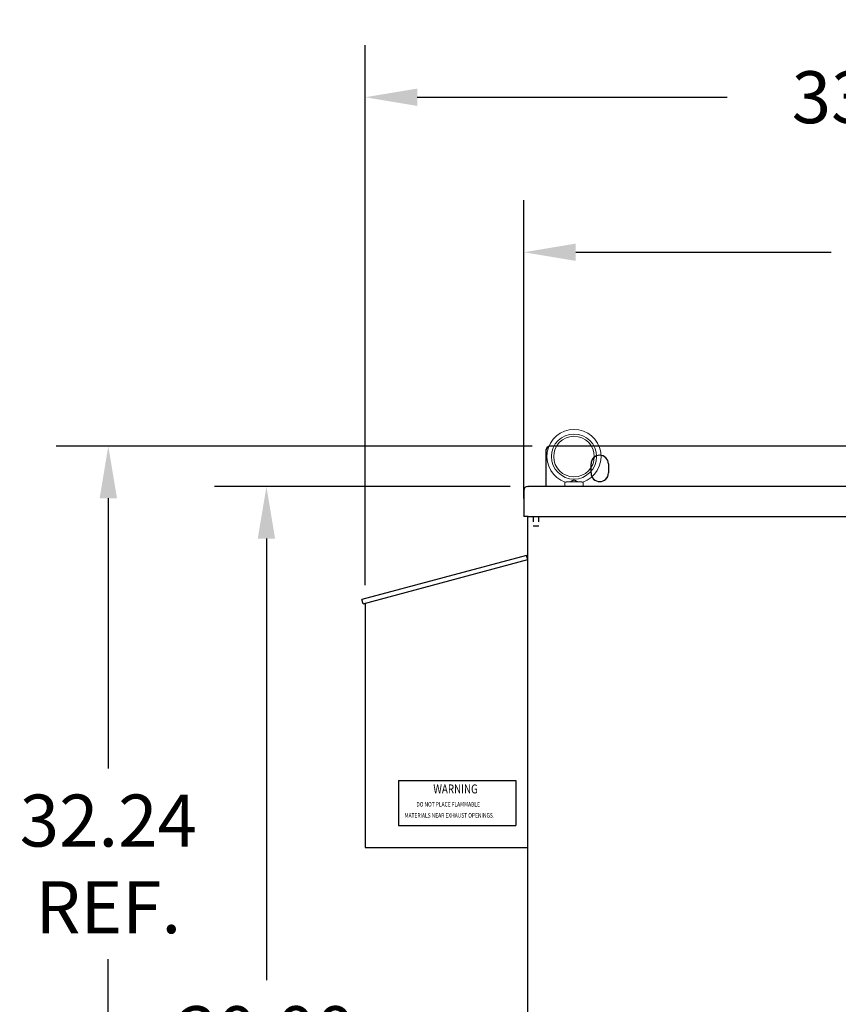
# Model space of a CAD drawing. Units: inches. Extents: x 7 to 211, y 22 to 150.
# Drawn here: x 57 to 79, y 87 to 115 of the extents above; entities that cross this region are included whole.
import ezdxf

# ---------------------------------------------------------------- set-up
doc = ezdxf.new("R2010")
doc.units = ezdxf.units.IN
doc.header["$MEASUREMENT"] = 0
doc.styles.add('MASTER', font='romans', dxfattribs={"width": 0.8})
doc.dimstyles.get("Standard").update_dxf_attribs({"dimtxt": 0.18, "dimasz": 0.18, "dimexe": 0.18, "dimexo": 0.0625, "dimgap": 0.09, "dimtad": 0, "dimtih": 1, "dimtoh": 1, "dimzin": 4, "dimdsep": 46, "dimtxsty": 'Standard', "dimcen": 0.09, "dimadec": 0, "dimazin": 1, "dimtfac": 1, "dimtofl": 0, "dimtmove": 0, "dimatfit": 3, "dimfxl": 1, "dimtolj": 1, "dimtzin": 0, "dimarcsym": 0})

# ---------------------------------------------------------------- blocks, each defined once
blk = doc.blocks.new('*D5')
at = {"color": 0, "lineweight": -2, "transparency": 16777216}
for p, q in [((70.514, 101.434), (70.514, 109.691)), ((94.73, 102.154), (94.73, 109.691)), ((71.954, 108.251), (79.022, 108.251)), ((93.29, 108.251), (86.222, 108.251))]:
    blk.add_line(p, q, dxfattribs=at)
at = {"color": 0, "transparency": 16777216}
for points in [[(71.954, 108.491), (71.954, 108.011), (70.514, 108.251)], [(93.29, 108.491), (93.29, 108.011), (94.73, 108.251)]]:
    blk.add_solid(points, dxfattribs=at)
at = {"layer": 'Defpoints', "color": 0, "transparency": 16777216}
for p in [(70.514, 108.251), (94.73, 101.654), (70.514, 100.934)]:
    blk.add_point(p, dxfattribs=at)
at = {"color": 0, "transparency": 16777216, "insert": (82.622, 108.251), "char_height": 1.44, "attachment_point": 5}
blk.add_mtext('\\A1;24.24', dxfattribs=at)
blk = doc.blocks.new('*D6')
at = {"color": 0, "lineweight": -2, "transparency": 16777216}
for p, q in [((66.122, 99.03), (66.122, 113.985)), ((99.122, 81.03), (99.122, 113.985)), ((67.562, 112.545), (76.142, 112.545)), ((97.682, 112.545), (89.102, 112.545))]:
    blk.add_line(p, q, dxfattribs=at)
at = {"color": 0, "transparency": 16777216}
for points in [[(67.562, 112.785), (67.562, 112.305), (66.122, 112.545)], [(97.682, 112.785), (97.682, 112.305), (99.122, 112.545)]]:
    blk.add_solid(points, dxfattribs=at)
at = {"layer": 'Defpoints', "color": 0, "transparency": 16777216}
for p in [(99.122, 112.545), (66.122, 98.53), (99.122, 80.53)]:
    blk.add_point(p, dxfattribs=at)
at = {"color": 0, "transparency": 16777216, "insert": (82.622, 112.545), "char_height": 1.44, "attachment_point": 5}
blk.add_mtext('\\A1;33.00 REF.', dxfattribs=at)
blk = doc.blocks.new('*D8')
at = {"color": 0, "lineweight": -2, "transparency": 16777216}
for p, q in [((70.134, 101.762), (61.949, 101.762)), ((63.389, 100.322), (63.389, 88.087)), ((63.389, 73.202), (63.389, 85.207)), ((70.434, 71.762), (61.949, 71.762))]:
    blk.add_line(p, q, dxfattribs=at)
at = {"color": 0, "transparency": 16777216}
for points in [[(63.149, 100.322), (63.629, 100.322), (63.389, 101.762)], [(63.149, 73.202), (63.629, 73.202), (63.389, 71.762)]]:
    blk.add_solid(points, dxfattribs=at)
at = {"layer": 'Defpoints', "color": 0, "transparency": 16777216}
for p in [(70.634, 101.762), (63.389, 71.762), (70.934, 71.762)]:
    blk.add_point(p, dxfattribs=at)
at = {"color": 0, "transparency": 16777216, "insert": (63.389, 86.647), "char_height": 1.44, "attachment_point": 5}
blk.add_mtext('\\A1;30.00', dxfattribs=at)
blk = doc.blocks.new('*D9')
at = {"color": 0, "lineweight": -2, "transparency": 16777216}
for p, q in [((70.747, 102.877), (57.571, 102.877)), ((59.011, 101.437), (59.011, 93.949)), ((59.011, 72.081), (59.011, 88.669)), ((70.747, 70.641), (57.571, 70.641))]:
    blk.add_line(p, q, dxfattribs=at)
at = {"color": 0, "transparency": 16777216}
for points in [[(58.771, 101.437), (59.251, 101.437), (59.011, 102.877)], [(58.771, 72.081), (59.251, 72.081), (59.011, 70.641)]]:
    blk.add_solid(points, dxfattribs=at)
at = {"layer": 'Defpoints', "color": 0, "transparency": 16777216}
for p in [(71.247, 102.877), (59.011, 70.641), (71.247, 70.641)]:
    blk.add_point(p, dxfattribs=at)
at = {"color": 0, "transparency": 16777216, "insert": (59.011, 91.309), "char_height": 1.44, "attachment_point": 5}
blk.add_mtext('\\A1;32.24\\PREF.', dxfattribs=at)

msp = doc.modelspace()

# ---------------------------------------------------------------- linework, layer by layer
at = {"color": 7}
for p, q in [((93.997, 102.877), (71.247, 102.877)), ((71.122, 102.752), (71.122, 101.762)), ((71.122, 102.752), (71.122, 101.762)), ((72.377, 102.137), (72.377, 102.387)), ((72.377, 102.137), (72.377, 102.387)), ((72.857, 102.387), (72.857, 102.137)), ((72.857, 102.387), (72.857, 102.137)), ((70.622, 101.762), (70.634, 101.762)), ((70.622, 101.762), (70.634, 101.762)), ((94.61, 101.762), (70.634, 101.762)), ((70.514, 101.654), (70.514, 100.934)), ((70.514, 101.654), (70.514, 100.934)), ((70.634, 100.934), (70.514, 100.934)), ((70.634, 100.934), (70.514, 100.934)), ((70.622, 71.762), (70.622, 100.934)), ((70.634, 100.934), (94.61, 100.934)), ((70.778, 100.934), (70.778, 100.785)), ((70.778, 100.934), (70.778, 100.785)), ((70.934, 100.785), (70.934, 100.934)), ((70.934, 100.785), (70.934, 100.934)), ((70.934, 100.663), (70.778, 100.663)), ((70.934, 100.663), (70.778, 100.663)), ((70.591, 99.852), (66.033, 98.63)), ((70.622, 99.736), (70.591, 99.852)), ((70.622, 99.736), (70.591, 99.852)), ((66.064, 98.514), (70.622, 99.736)), ((66.064, 98.514), (66.033, 98.63)), ((66.122, 98.53), (66.122, 91.762)), ((67.044, 93.62), (70.294, 93.62)), ((67.044, 93.62), (67.044, 92.37)), ((70.294, 93.62), (70.294, 92.37)), ((67.044, 92.37), (70.294, 92.37)), ((66.122, 91.762), (70.622, 91.762))]:
    msp.add_line(p, q, dxfattribs=at)
at = {"color": 7, "lineweight": 9}
for p, q in [((72.389, 102.877), (71.419, 102.877)), ((71.122, 102.752), (71.122, 101.762)), ((71.122, 102.752), (71.122, 101.762)), ((72.377, 102.137), (72.377, 102.387)), ((72.377, 102.287), (72.377, 102.387)), ((72.857, 102.387), (72.857, 102.137)), ((72.857, 102.387), (72.857, 102.137)), ((70.622, 101.762), (70.634, 101.762)), ((70.622, 101.762), (70.634, 101.762)), ((71.654, 101.762), (71.654, 101.884)), ((71.694, 101.892), (72.114, 101.892)), ((72.154, 101.762), (72.154, 101.884))]:
    msp.add_line(p, q, dxfattribs=at)
at = {"color": 7, "lineweight": 9, "flags": 128}
for points in [[(71.663, 101.881), (71.664, 101.88), (71.665, 101.88), (71.666, 101.88), (71.667, 101.88), (71.668, 101.88), (71.669, 101.88), (71.67, 101.88), (71.671, 101.88), (71.673, 101.881), (71.674, 101.881), (71.675, 101.881), (71.676, 101.882), (71.678, 101.882), (71.679, 101.883), (71.68, 101.883), (71.682, 101.884), (71.683, 101.885), (71.685, 101.886), (71.686, 101.887), (71.688, 101.888), (71.689, 101.888), (71.691, 101.89), (71.692, 101.891), (71.694, 101.892)], [(71.806, 101.892), (71.816, 101.897), (71.825, 101.903), (71.835, 101.909), (71.845, 101.915), (71.855, 101.921), (71.864, 101.926), (71.872, 101.931), (71.88, 101.935), (71.888, 101.938), (71.894, 101.94), (71.901, 101.941), (71.908, 101.941), (71.915, 101.94), (71.922, 101.938), (71.929, 101.935), (71.936, 101.931), (71.943, 101.927), (71.951, 101.923), (71.959, 101.918), (71.967, 101.913), (71.976, 101.908), (71.984, 101.902), (71.993, 101.897), (72.002, 101.892)], [(72.114, 101.892), (72.116, 101.891), (72.117, 101.89), (72.119, 101.888), (72.121, 101.888), (72.122, 101.887), (72.123, 101.886), (72.125, 101.885), (72.126, 101.884), (72.128, 101.883), (72.129, 101.883), (72.13, 101.882), (72.132, 101.882), (72.133, 101.881), (72.134, 101.881), (72.136, 101.881), (72.137, 101.88), (72.138, 101.88), (72.139, 101.88), (72.14, 101.88), (72.141, 101.88), (72.142, 101.88), (72.143, 101.88), (72.144, 101.88), (72.145, 101.881)]]:
    msp.add_lwpolyline(points, dxfattribs=at)
at = {"color": 7, "lineweight": 9}
for radius in [0.625, 0.562]:
    msp.add_circle((71.904, 102.591), radius, dxfattribs=at)
for centre, radius, start, end in [((71.904, 102.591), 0.75, 288.7206, 251.2794), ((71.247, 102.752), 0.125, 90, 180), ((71.247, 102.752), 0.125, 108.3911, 180), ((72.617, 102.387), 0.24, 0, 180), ((72.617, 102.387), 0.24, 129.0444, 180), ((72.617, 102.387), 0.24, 0, 81.4031), ((72.617, 102.137), 0.24, 180, 0), ((72.617, 102.137), 0.24, 206.2938, 0), ((70.622, 101.654), 0.108, 90, 180), ((70.622, 101.654), 0.108, 90, 180)]:
    msp.add_arc(centre, radius, start, end, dxfattribs=at)
at = {"color": 7}
for centre, radius, start, end in [((71.247, 102.752), 0.125, 90, 180), ((71.247, 102.752), 0.125, 90, 180), ((72.617, 102.387), 0.24, 0, 180), ((72.617, 102.387), 0.24, 0, 180), ((72.617, 102.137), 0.24, 180, 0), ((72.617, 102.137), 0.24, 180, 0), ((70.622, 101.654), 0.108, 90, 180), ((70.622, 101.654), 0.108, 90, 180)]:
    msp.add_arc(centre, radius, start, end, dxfattribs=at)

# ---------------------------------------------------------------- texts
at = {"color": 7, "style": 'MASTER', "width": 0.8}
for s, height, p in [('WARNING', 0.2481, (68.009, 93.261)), ('DO NOT PLACE FLAMMABLE', 0.125, (67.539, 92.897)), ('MATERIALS NEAR EXHAUST OPENINGS.', 0.125, (67.213, 92.591))]:
    msp.add_text(s, height=height, dxfattribs=at).set_placement(p)

# ---------------------------------------------------------------- dimensions: what is measured, and where the dimension line sits
at = {"color": 7}
for base, p1, p2, text, picture, middle in [((99.122, 112.545), (66.122, 98.53), (99.122, 80.53), '33.00 REF.', '*D6', (82.622, 112.545)), ((70.514, 108.251), (94.73, 101.654), (70.514, 100.934), '24.24', '*D5', (82.622, 108.251))]:
    dim = msp.add_linear_dim(base=base, p1=p1, p2=p2, text=text, dimstyle='Standard', override={"dimscale": 8}, dxfattribs=at)
    dim.commit()
    dim.dimension.update_dxf_attribs({"geometry": picture, "text_midpoint": middle})
dim = msp.add_linear_dim(base=(59.011, 70.641), p1=(71.247, 102.877), p2=(71.247, 70.641), angle=90, text='32.24\\PREF.', dimstyle='Standard', override={"dimscale": 8}, dxfattribs=at)
dim.commit()
dim.dimension.update_dxf_attribs({"geometry": '*D9', "text_midpoint": (59.011, 91.309), "dimtype": 160})
dim = msp.add_linear_dim(base=(63.389, 71.762), p1=(70.634, 101.762), p2=(70.934, 71.762), angle=90, dimstyle='Standard', override={"dimscale": 8}, dxfattribs=at)
dim.commit()
dim.dimension.update_dxf_attribs({"geometry": '*D8', "text_midpoint": (63.389, 86.647), "dimtype": 160})

doc.saveas('drawing.dxf')
